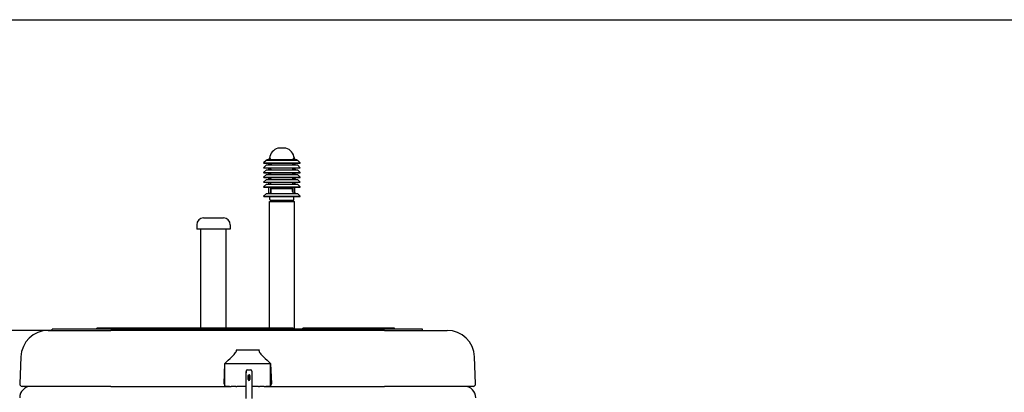
# Model space of a CAD drawing. Extents: x 6623 to 64049, y -39400 to -24082.
# Drawn here: x 53560 to 57878, y -25715 to -24082 of the extents above; entities that cross this region are included whole.
import ezdxf

# ---------------------------------------------------------------- set-up
doc = ezdxf.new("R2010")
doc.units = 0
doc.header["$LTSCALE"] = 50
doc.layers.add('UPONOR-ARKKI', color=7, linetype='Continuous')
doc.layers.add('Visible (ISO)', color=7, linetype='Continuous', lineweight=50)
doc.styles.get("Standard").update_dxf_attribs({"font": 'arial.ttf'})
doc.dimstyles.new('ISO-25$0', dxfattribs={"dimscale": 40, "dimtxt": 2.5, "dimasz": 3, "dimexe": 1.25, "dimexo": 0.625, "dimtad": 1, "dimdec": 0, "dimdsep": 46, "dimtxsty": 'Standard', "dimcen": 2.5, "dimadec": 0, "dimazin": 0, "dimtfac": 1, "dimtdec": 0, "dimtmove": 0, "dimatfit": 3, "dimfxl": 1, "dimtvp": 1, "dimtolj": 1, "dimtzin": 0, "dimarcsym": 0})

# ---------------------------------------------------------------- blocks, each defined once
blk = doc.blocks.new('Uusi uponor rak pohja a3')
at = {"layer": 'UPONOR-ARKKI'}
blk.add_line((0, 297), (420, 297), dxfattribs=at)
blk = doc.blocks.new('*D140')
at = {"color": 0, "lineweight": -2, "transparency": 16777216}
for p, q in [((53677.8, -25443.9), (49984, -25443.9)), ((50034, -28086.4), (50034, -25563.9)), ((53384.9, -28206.4), (49984, -28206.4))]:
    blk.add_line(p, q, dxfattribs=at)
at = {"color": 0, "transparency": 16777216}
for points in [[(50014, -25563.9), (50054, -25563.9), (50034, -25443.9)], [(50014, -28086.4), (50054, -28086.4), (50034, -28206.4)]]:
    blk.add_solid(points, dxfattribs=at)
at = {"color": 0, "transparency": 16777216, "insert": (49958, -26825.1), "char_height": 100, "attachment_point": 5, "rotation": 90}
blk.add_mtext('\\A1;2750', dxfattribs=at)

msp = doc.modelspace()

# ---------------------------------------------------------------- linework, layer by layer
at = {"lineweight": 25}
msp.add_line((53702.8, -25443.9), (51333.5, -25443.8), dxfattribs=at)
at = {"layer": 'Visible (ISO)', "lineweight": 25}
for p, q in [((54727.4, -24644.7), (54692.4, -24644.7)), ((54640.1, -24699.4), (54629.5, -24710)), ((54641.2, -24698.4), (54639.9, -24698.9)), ((54779.9, -24698.9), (54639.9, -24698.9)), ((54640.1, -24699.4), (54639.9, -24698.9)), ((54641.7, -24697.9), (54641.2, -24698.4)), ((54641.7, -24697.9), (54778.1, -24697.9)), ((54644.9, -24696.9), (54642.4, -24697.9)), ((54774.9, -24696.9), (54644.9, -24696.9)), ((54653.1, -24693.7), (54652.6, -24694)), ((54652.6, -24696.3), (54652.6, -24694)), ((54653.7, -24696.9), (54652.6, -24696.3)), ((54653.6, -24693.7), (54653.1, -24693.7)), ((54653.4, -24693.7), (54653.4, -24692.1)), ((54656.6, -24693.7), (54653.6, -24693.7)), ((54654.6, -24696.3), (54654.6, -24694)), ((54659.7, -24693.7), (54656.6, -24693.7)), ((54658.7, -24696.3), (54658.7, -24694)), ((54659.6, -24696.9), (54660.7, -24696.3)), ((54660.1, -24693.7), (54659.7, -24693.7)), ((54659.9, -24693.7), (54659.9, -24692.1)), ((54660.1, -24693.7), (54660.7, -24694)), ((54660.7, -24696.3), (54660.7, -24694)), ((54759.7, -24693.7), (54759.1, -24694)), ((54759.1, -24696.3), (54759.1, -24694)), ((54760.2, -24696.9), (54759.1, -24696.3)), ((54760.1, -24693.7), (54759.7, -24693.7)), ((54759.9, -24693.7), (54759.9, -24692.1)), ((54763.2, -24693.7), (54760.1, -24693.7)), ((54761.1, -24696.3), (54761.1, -24694)), ((54766.2, -24693.7), (54763.2, -24693.7)), ((54765.2, -24696.3), (54765.2, -24694)), ((54766.1, -24696.9), (54767.2, -24696.3)), ((54766.7, -24693.7), (54766.2, -24693.7)), ((54766.4, -24693.7), (54766.4, -24692.1)), ((54766.7, -24693.7), (54767.2, -24694)), ((54767.2, -24696.3), (54767.2, -24694)), ((54774.9, -24696.9), (54777.4, -24697.9)), ((54778.1, -24697.9), (54778.6, -24698.4)), ((54778.6, -24698.4), (54779.9, -24698.9)), ((54779.6, -24699.4), (54779.9, -24698.9)), ((54779.6, -24699.4), (54790.2, -24710)), ((54629.5, -24710), (54790.2, -24710)), ((54630.2, -24710.7), (54629.5, -24710)), ((54641.7, -24718.9), (54629.5, -24731)), ((54629.5, -24731), (54790.2, -24731)), ((54630.2, -24731.7), (54629.5, -24731)), ((54641.7, -24739.9), (54629.5, -24752)), ((54630.2, -24710.7), (54789.5, -24710.7)), ((54630.2, -24731.7), (54789.5, -24731.7)), ((54641.7, -24718.9), (54778.1, -24718.9)), ((54641.7, -24739.9), (54778.1, -24739.9)), ((54651.6, -24716.9), (54661.6, -24716.9)), ((54651.6, -24737.9), (54661.6, -24737.9)), ((54652.6, -24716.9), (54652.6, -24710.7)), ((54652.6, -24737.9), (54652.6, -24731.7)), ((54660.6, -24716.9), (54660.6, -24710.7)), ((54660.6, -24737.9), (54660.6, -24731.7)), ((54661.9, -24737.9), (54661.9, -24731.7)), ((54661.9, -24739.9), (54661.9, -24739.9)), ((54757.9, -24737.9), (54757.9, -24731.7)), ((54757.9, -24739.9), (54757.9, -24739.8)), ((54758.2, -24716.9), (54768.2, -24716.9)), ((54758.2, -24737.9), (54768.2, -24737.9)), ((54759.2, -24716.9), (54759.2, -24710.7)), ((54759.2, -24737.9), (54759.2, -24731.7)), ((54767.2, -24716.9), (54767.2, -24710.7)), ((54767.2, -24737.9), (54767.2, -24731.7)), ((54778.1, -24718.9), (54790.2, -24731)), ((54778.1, -24739.9), (54790.2, -24752)), ((54789.5, -24710.7), (54790.2, -24710)), ((54789.5, -24731.7), (54790.2, -24731)), ((54629.5, -24752), (54790.2, -24752)), ((54630.2, -24752.7), (54629.5, -24752)), ((54641.7, -24760.9), (54629.5, -24773)), ((54629.5, -24773), (54790.2, -24773)), ((54630.2, -24773.7), (54629.5, -24773)), ((54641.7, -24781.9), (54629.5, -24794)), ((54630.2, -24752.7), (54789.5, -24752.7)), ((54630.2, -24773.7), (54789.5, -24773.7)), ((54641.7, -24760.9), (54778.1, -24760.9)), ((54641.7, -24781.9), (54778.1, -24781.9)), ((54651.6, -24758.9), (54661.6, -24758.9)), ((54651.6, -24779.9), (54661.6, -24779.9)), ((54652.6, -24758.9), (54652.6, -24752.7)), ((54652.6, -24779.9), (54652.6, -24773.7)), ((54660.6, -24758.9), (54660.6, -24752.7)), ((54660.6, -24779.9), (54660.6, -24773.7)), ((54661.9, -24758.9), (54661.9, -24752.7)), ((54661.9, -24760.9), (54661.9, -24760.9)), ((54661.9, -24779.9), (54661.9, -24773.7)), ((54661.9, -24781.9), (54661.9, -24781.9)), ((54757.9, -24758.9), (54757.9, -24752.7)), ((54757.9, -24760.9), (54757.9, -24760.8)), ((54757.9, -24779.9), (54757.9, -24773.7)), ((54757.9, -24781.9), (54757.9, -24781.8)), ((54758.2, -24758.9), (54768.2, -24758.9)), ((54758.2, -24779.9), (54768.2, -24779.9)), ((54759.2, -24758.9), (54759.2, -24752.7)), ((54759.2, -24779.9), (54759.2, -24773.7)), ((54767.2, -24758.9), (54767.2, -24752.7)), ((54767.2, -24779.9), (54767.2, -24773.7)), ((54778.1, -24760.9), (54790.2, -24773)), ((54778.1, -24781.9), (54790.2, -24794)), ((54789.5, -24752.7), (54790.2, -24752)), ((54789.5, -24773.7), (54790.2, -24773)), ((54629.5, -24794), (54790.2, -24794)), ((54630.2, -24794.7), (54629.5, -24794)), ((54641.7, -24802.9), (54629.5, -24815)), ((54629.5, -24815), (54790.2, -24815)), ((54630.2, -24815.7), (54629.5, -24815)), ((54630.2, -24794.7), (54789.5, -24794.7)), ((54630.2, -24815.7), (54789.5, -24815.7)), ((54641.7, -24802.9), (54778.1, -24802.9)), ((54651.6, -24800.9), (54661.6, -24800.9)), ((54652.6, -24800.9), (54652.6, -24794.7)), ((54652.6, -24841.9), (54652.6, -24815.7)), ((54660.6, -24800.9), (54660.6, -24794.7)), ((54660.6, -24841.9), (54660.6, -24815.7)), ((54661.9, -24800.9), (54661.9, -24794.7)), ((54661.9, -24802.9), (54661.9, -24802.9)), ((54661.9, -24820.9), (54661.9, -24815.7)), ((54663.4, -24834.9), (54663.4, -24824.9)), ((54755.9, -24822.9), (54663.9, -24822.9)), ((54756.4, -24834.9), (54756.4, -24824.9)), ((54757.9, -24800.9), (54757.9, -24794.7)), ((54757.9, -24802.9), (54757.9, -24802.8)), ((54757.9, -24820.9), (54757.9, -24815.7)), ((54758.2, -24800.9), (54768.2, -24800.9)), ((54759.2, -24800.9), (54759.2, -24794.7)), ((54759.2, -24841.9), (54759.2, -24815.7)), ((54767.2, -24800.9), (54767.2, -24794.7)), ((54767.2, -24841.9), (54767.2, -24815.7)), ((54778.1, -24802.9), (54790.2, -24815)), ((54789.5, -24794.7), (54790.2, -24794)), ((54789.5, -24815.7), (54790.2, -24815)), ((54641.7, -24843.9), (54629.5, -24856)), ((54629.5, -24856), (54790.2, -24856)), ((54630.2, -24856.7), (54629.5, -24856)), ((54630.2, -24856.7), (54789.5, -24856.7)), ((54641.7, -24843.9), (54778.1, -24843.9)), ((54651.6, -24841.9), (54661.6, -24841.9)), ((54657.4, -24870.9), (54657.4, -24856.7)), ((54758.2, -24841.9), (54768.2, -24841.9)), ((54762.4, -24870.9), (54762.4, -24856.7)), ((54778.1, -24843.9), (54790.2, -24856)), ((54789.5, -24856.7), (54790.2, -24856)), ((54654.9, -24878.9), (54764.9, -24878.9)), ((54654.9, -25433.9), (54654.9, -24878.9)), ((54759.4, -24873.9), (54660.4, -24873.9)), ((54764.9, -25438.9), (54764.9, -24878.9)), ((54366.4, -24950.9), (54453.4, -24950.9)), ((54336.4, -24980.9), (54336.4, -24999.9)), ((54482.4, -25000.9), (54337.4, -25000.9)), ((54354.9, -25433.9), (54354.9, -25000.9)), ((54464.9, -25433.9), (54464.9, -25000.9)), ((54483.4, -24980.9), (54483.4, -24999.9)), ((53898.5, -25438.9), (53898.5, -25433.9)), ((54193.1, -25438.9), (54193.1, -25433.9)), ((54758.8, -25438.9), (54758.8, -25433.9)), ((54802, -25438.9), (54802, -25433.9)), ((54950.4, -25438.9), (54950.4, -25433.9)), ((55199, -25438.9), (55199, -25433.9)), ((55203.8, -25438.9), (55203.8, -25433.9)), ((53685, -25443.9), (53959.8, -25443.9)), ((53702.8, -25443.9), (53702.8, -25438.9)), ((55159.8, -25443.9), (53959.8, -25443.9)), ((55159.8, -25443.9), (55434.6, -25443.9)), ((55327.1, -25443.9), (55327.1, -25438.9)), ((53565.1, -25559), (53560.2, -25678.5)), ((54509.8, -25528.9), (54609.8, -25528.9)), ((55559.3, -25678.5), (55554.5, -25559)), ((54456.7, -25678.5), (54459.8, -25588.9)), ((54459.8, -25686.6), (54459.8, -25588.9)), ((54459.8, -25588.9), (54498.5, -25588.9)), ((54498.5, -25588.9), (54626.9, -25588.9)), ((54626.9, -25588.9), (54659.8, -25588.9)), ((54659.8, -25686.6), (54659.8, -25588.9)), ((54659.8, -25588.9), (54664.1, -25678.5)), ((54552.5, -25672.9), (54552.5, -25623.9)), ((54552.5, -25623.9), (54552.9, -25623.9)), ((54552.9, -25621.8), (54552.9, -25628.9)), ((54552.9, -25628.9), (54552.9, -25629.6)), ((54552.9, -25742.4), (54552.9, -25629.6)), ((54558.9, -25615.9), (54571.9, -25615.9)), ((54561.9, -25659.1), (54561.9, -25641.1)), ((54562.5, -25639.9), (54562.5, -25656.9)), ((54567.5, -25656.9), (54567.5, -25639.9)), ((54568.9, -25641.1), (54568.9, -25659.1)), ((54577.9, -25621.8), (54577.9, -25628.9)), ((54577.9, -25628.9), (54577.9, -25629.6)), ((54577.9, -25629.6), (54577.9, -25742.4)), ((53959.8, -25688.9), (53570.2, -25688.9)), ((53959.8, -25688.9), (54487.7, -25688.9)), ((54507.6, -25688.9), (54487.7, -25688.9)), ((54507.6, -25688.9), (54512, -25688.9)), ((54552.9, -25688.9), (54512, -25688.9)), ((54552.9, -25672.9), (54552.5, -25672.9)), ((54607.5, -25688.9), (54577.9, -25688.9)), ((54607.5, -25688.9), (54612, -25688.9)), ((54631.9, -25688.9), (54612, -25688.9)), ((54631.9, -25688.9), (55159.8, -25688.9)), ((55549.4, -25688.9), (55159.8, -25688.9))]:
    msp.add_line(p, q, dxfattribs=at)
for centre, radius, start, end in [((54709.9, -24696.9), 55, 108.553, 171.8874), ((54709.9, -24696.9), 55, 8.1414, 71.447), ((54652, -24693.9), 3, 270, 294.8835), ((54656.6, -24692.1), 3.25, 0, 180), ((54763.2, -24692.1), 3.25, 0, 180), ((54767.8, -24693.9), 3, 245.8878, 270), ((54651.6, -24717.9), 1, 90, 270), ((54651.6, -24738.9), 1, 90, 270), ((54661.6, -24717.9), 1, 270, 90), ((54661.6, -24738.9), 1, 270, 90), ((54709.9, -24720.9), 48, 177.5673, 177.612), ((54709.9, -24720.9), 48, 167.7965, 175.3137), ((54709.9, -24720.9), 48, 4.6512, 12.2035), ((54758.2, -24717.9), 1, 90, 270), ((54758.2, -24738.9), 1, 90, 270), ((54709.9, -24720.9), 48, 2.388, 2.4581), ((54768.2, -24717.9), 1, 270, 90), ((54768.2, -24738.9), 1, 270, 90), ((54651.6, -24759.9), 1, 90, 270), ((54651.6, -24780.9), 1, 90, 270), ((54661.6, -24759.9), 1, 270, 90), ((54661.6, -24780.9), 1, 270, 90), ((54758.2, -24759.9), 1, 90, 270), ((54758.2, -24780.9), 1, 90, 270), ((54768.2, -24759.9), 1, 270, 90), ((54768.2, -24780.9), 1, 270, 90), ((54651.6, -24801.9), 1, 90, 270), ((54661.6, -24801.9), 1, 270, 90), ((54663.9, -24820.9), 2, 180, 270), ((54665.4, -24824.9), 2, 90, 180), ((54754.4, -24824.9), 2, 0, 90), ((54755.9, -24820.9), 2, 270, 0), ((54758.2, -24801.9), 1, 90, 270), ((54768.2, -24801.9), 1, 270, 90), ((54651.6, -24842.9), 1, 90, 270), ((54660.4, -24870.9), 3, 180, 270), ((54653.4, -24834.9), 10, 316.655, 0), ((54661.6, -24842.9), 1, 270, 90), ((54766.4, -24834.9), 10, 180, 223.8911), ((54758.2, -24842.9), 1, 90, 270), ((54759.4, -24870.9), 3, 270, 0), ((54768.2, -24842.9), 1, 270, 90), ((54671.9, -24883.9), 10, 30, 90), ((54747.9, -24883.9), 10, 90, 150), ((54366.4, -24980.9), 30, 90, 180), ((54453.4, -24980.9), 30, 0, 90), ((54337.4, -24999.9), 1, 180, 270), ((54482.4, -24999.9), 1, 270, 0), ((53685, -25563.9), 120, 90, 177.6627), ((55434.6, -25563.9), 120, 2.3373, 90), ((54565.4, -25641.1), 3.5, 124.8894, 180), ((54565, -25639.9), 2.5, 149.805, 180), ((54565.4, -25641.1), 3.5, 0, 90.9749), ((54565, -25639.9), 2.5, 0, 61.9171), ((53609.9, -25738.9), 50, 90, 180), ((53570.2, -25678.9), 10, 177.6627, 270), ((54565.4, -25659.1), 3.5, 180, 0), ((54565, -25656.9), 2.5, 180, 0), ((54565, -25664.9), 4.3, 49.9024, 123.4196), ((54565, -25664.9), 2.5, 69.8358, 103.4862), ((55509.9, -25738.9), 50, 0, 90), ((55549.4, -25678.9), 10, 270, 2.3373)]:
    msp.add_arc(centre, radius, start, end, dxfattribs=at)
for centre, major_axis, ratio, start_param, end_param in [((54558.9, -25621.8), (-6, 0), 0.984808, 4.712389, 6.283185), ((54571.9, -25621.8), (6, 0), 0.984808, 0, 1.570796), ((54465.2, -25678.9), (0, 10), 0.853649, 1.530003, 2.455543), ((54487.7, -25678.9), (-44.1, 0), 0.226864, 0.884746, 1.570796), ((54631.9, -25678.9), (44.1, 0), 0.226864, 4.712389, 5.398439), ((54652.4, -25678.9), (11.7, 0), 0.853649, 5.398439, 6.323979)]:
    msp.add_ellipse(centre, major_axis=major_axis, ratio=ratio, start_param=start_param, end_param=end_param, dxfattribs=at)
for points, weights in [([(54653.6, -24693.7), (54653.1, -24693.7), (54652.6, -24694)], [1, 1.0379548493, 1]), ([(54652.6, -24694), (54652.6, -24694), (54652.6, -24694)], [1, 1.00008421761, 1.00016806149]), ([(54652.6, -24696.3), (54653.6, -24696.8), (54654.6, -24696.3)], [1, 1.15470053838, 1]), ([(54652.6, -24696.3), (54652.6, -24696.3), (54652.6, -24696.3)], [1.00033038458, 1.00016536906, 1]), ([(54654.6, -24694), (54654.1, -24693.7), (54653.6, -24693.7)], [1, 1.0379548493, 1]), ([(54656.6, -24693.7), (54655.7, -24693.7), (54654.6, -24694)], [1, 1.0379548493, 1]), ([(54654.6, -24696.3), (54656.6, -24696.8), (54658.7, -24696.3)], [1, 1.15470053838, 1]), ([(54658.7, -24694), (54657.6, -24693.7), (54656.6, -24693.7)], [1, 1.0379548493, 1]), ([(54659.7, -24693.7), (54659.2, -24693.7), (54658.7, -24694)], [1, 1.0379548493, 1]), ([(54658.7, -24696.3), (54659.7, -24696.8), (54660.7, -24696.3)], [1, 1.15470053838, 1]), ([(54660.7, -24694), (54660.1, -24693.7), (54659.7, -24693.7)], [1, 1.0379548493, 1]), ([(54760.1, -24693.7), (54759.7, -24693.7), (54759.1, -24694)], [1, 1.0379548493, 1]), ([(54759.1, -24694), (54759.1, -24694), (54759.1, -24694)], [1, 1.00008421761, 1.00016806149]), ([(54759.1, -24696.3), (54760.1, -24696.8), (54761.1, -24696.3)], [1, 1.15470053838, 1]), ([(54759.1, -24696.3), (54759.1, -24696.3), (54759.1, -24696.3)], [1.00033038458, 1.00016536906, 1]), ([(54761.1, -24694), (54760.6, -24693.7), (54760.1, -24693.7)], [1, 1.0379548493, 1]), ([(54763.2, -24693.7), (54762.2, -24693.7), (54761.1, -24694)], [1, 1.0379548493, 1]), ([(54761.1, -24696.3), (54763.2, -24696.8), (54765.2, -24696.3)], [1, 1.15470053838, 1]), ([(54765.2, -24694), (54764.1, -24693.7), (54763.2, -24693.7)], [1, 1.0379548493, 1]), ([(54766.2, -24693.7), (54765.7, -24693.7), (54765.2, -24694)], [1, 1.0379548493, 1]), ([(54765.2, -24696.3), (54766.2, -24696.8), (54767.2, -24696.3)], [1, 1.15470053838, 1]), ([(54767.2, -24694), (54766.7, -24693.7), (54766.2, -24693.7)], [1, 1.0379548493, 1])]:
    msp.add_rational_spline(points, weights, degree=2, dxfattribs=at)
for points, degree, knots in [([(54193.1, -25433.9), (54180.1, -25433.9), (54128.5, -25433.9), (54035.1, -25433.9), (53940.9, -25433.9), (53903.8, -25433.9), (53898.5, -25433.9), (53898.5, -25433.9)], 5, [-0.7274887, -0.7274887, -0.7274887, -0.7274887, -0.7274887, -0.7274887, -0.6554561, -0.4844639, -0.4183442, -0.4183442, -0.4183442, -0.4183442, -0.4183442, -0.4183442]), ([(54758.8, -25433.9), (54758.8, -25433.9), (54755.7, -25433.9), (54705.6, -25433.9), (54450.5, -25433.9), (54452.5, -25433.9), (54250, -25433.9), (54196.4, -25433.9), (54193.1, -25433.9), (54193.1, -25433.9)], 5, [0.1780831, 0.1780831, 0.1780831, 0.1780831, 0.1780831, 0.1780831, 0.1971187, 0.3074952, 0.4249412, 0.5471204, 0.5655238, 0.5655238, 0.5655238, 0.5655238, 0.5655238, 0.5655238]), ([(54950.4, -25433.9), (54950.4, -25433.9), (54939.3, -25433.9), (54905.8, -25433.9), (54843, -25433.9), (54808.4, -25433.9), (54802, -25433.9), (54802, -25433.9)], 5, [0.5323301, 0.5323301, 0.5323301, 0.5323301, 0.5323301, 0.5323301, 0.5328604, 0.6447129, 0.681392, 0.681392, 0.681392, 0.681392, 0.681392, 0.681392]), ([(55199, -25433.9), (55199, -25433.9), (55198.8, -25433.9), (55191.8, -25433.9), (55143.8, -25433.9), (55170.9, -25433.9), (54987.7, -25433.9), (54953.1, -25433.9), (54950.4, -25433.9), (54950.4, -25433.9)], 5, [0.1309594, 0.1309594, 0.1309594, 0.1309594, 0.1309594, 0.1309594, 0.135839, 0.2242769, 0.3240214, 0.4295064, 0.4577316, 0.4577316, 0.4577316, 0.4577316, 0.4577316, 0.4577316]), ([(53936.1, -25438.9), (53859.8, -25438.9), (53787.3, -25438.9), (53735.5, -25438.9), (53704.3, -25438.9), (53702.8, -25438.9), (53702.8, -25438.9)], 5, [0, 0, 0, 0, 0, 0, 0.096936, 0.1017694, 0.1017694, 0.1017694, 0.1017694, 0.1017694, 0.1017694]), ([(55327.1, -25438.9), (55327.1, -25438.9), (55294, -25438.9), (55137.2, -25438.9), (54809.4, -25438.9), (54683.8, -25438.9), (54325.2, -25438.9), (54270.6, -25438.9), (54107.6, -25438.9), (53997.4, -25438.9), (53936.1, -25438.9)], 5, [0.5922079, 0.5922079, 0.5922079, 0.5922079, 0.5922079, 0.5922079, 0.6573705, 0.731531, 0.8017136, 0.8701028, 0.9220365, 1, 1, 1, 1, 1, 1]), ([(54490.6, -25559), (54497.9, -25552.4), (54503.7, -25546.2), (54508.5, -25538.5), (54509.7, -25536), (54510.2, -25532.7), (54510.3, -25531.9), (54510.2, -25530.4), (54510, -25529.6), (54509.8, -25528.9)], 3, [0, 0, 0, 0, 2.966737, 2.966737, 4.268482, 4.268482, 4.693199, 4.693199, 5.100149, 5.100149, 5.100149, 5.100149]), ([(54609.8, -25528.9), (54609.4, -25530), (54609.3, -25531.1), (54609.4, -25533.7), (54609.8, -25535.1), (54611.3, -25539), (54612.9, -25541.5), (54617.9, -25548.3), (54622.9, -25553.5), (54629, -25559)], 3, [0, 0, 0, 0, 0.355206, 0.355206, 0.81278, 0.81278, 1.637193, 1.637193, 3.383157, 3.383157, 3.383157, 3.383157])]:
    msp.add_open_spline(points, degree=degree, knots=knots, dxfattribs=at)
for points, degree in [([(55203.8, -25433.9), (55203.8, -25433.9), (55203, -25433.9), (55201.7, -25433.9), (55200.3, -25433.9), (55199, -25433.9)], 5), ([(54459.8, -25588.9), (54468.7, -25579.7), (54480.3, -25568.2), (54490.6, -25559)], 3), ([(54629, -25559), (54639.2, -25568.2), (54650.8, -25579.7), (54659.8, -25588.9)], 3)]:
    msp.add_open_spline(points, degree=degree, dxfattribs=at)

# ---------------------------------------------------------------- block references
at = {"layer": 'UPONOR-ARKKI', "xscale": 51.57333702884831, "yscale": 51.57333702884831, "zscale": 51.57333702884831}
msp.add_blockref('Uusi uponor rak pohja a3', (42388.2, -39399.7), dxfattribs=at)

# ---------------------------------------------------------------- dimensions: what is measured, and where the dimension line sits
dim = msp.add_linear_dim(base=(50034, -25443.9), p1=(53409.9, -28206.4), p2=(53702.8, -25443.9), angle=90, text='2750', dimstyle='ISO-25$0')
dim.commit()
dim.dimension.update_dxf_attribs({"geometry": '*D140', "text_midpoint": (50034, -26825.1), "dimtype": 160})

doc.saveas('drawing.dxf')
